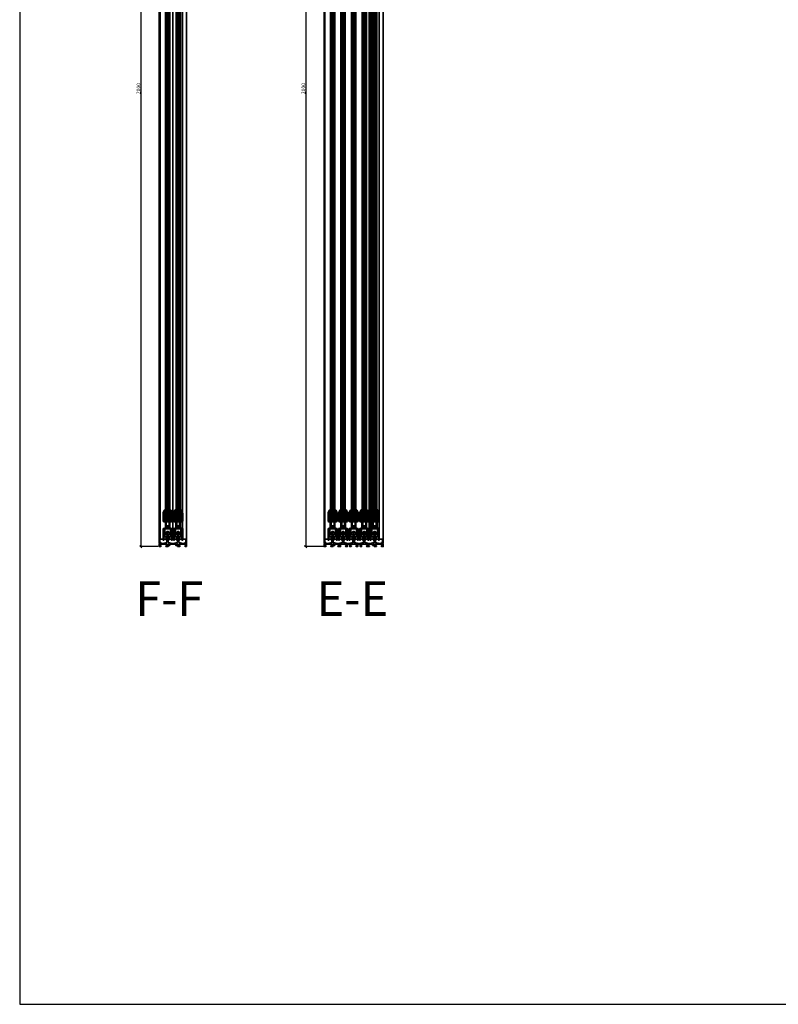
# Model space of a CAD drawing. Units: millimetres. Extents: x -60955 to -3337, y -23873 to 9430.
# Drawn here: x -60955 to -59298, y -13596 to -11446 of the extents above; entities that cross this region are included whole.
import ezdxf

# ---------------------------------------------------------------- set-up
doc = ezdxf.new("R2010")
doc.units = ezdxf.units.MM
doc.header["$LTSCALE"] = 0.8
doc.linetypes.add('VERDECKT', pattern=[9.525, 6.35, -3.175])
for name, color, linetype, lineweight in [('Aluminium-AM_0', 40, 'Continuous', 35), ('AM_5', 254, 'Continuous', 20), ('AM_5 @ 2', 254, 'Continuous', 20), ('AM_6', 10, 'Continuous', 25), ('AM_8', 251, 'Continuous', 18), ('Chromstahl-AM_1', 20, 'Continuous', 50), ('Glas-AM_1', 94, 'Continuous', 50), ('Glas-AM_8', 251, 'Continuous', 18), ('Gummi-AM_0', 2, 'Continuous', 35), ('Gummi-AM_8', 251, 'Continuous', 18), ('Kunststoff-AM_0', 204, 'Continuous', 35), ('Kunststoff-AM_8', 251, 'Continuous', 18), ('SchraubenundBeschläge-AM_0', 247, 'Continuous', 35), ('Stahl-AM_0', 152, 'Continuous', 35)]:
    doc.layers.add(name, color=color, linetype=linetype, lineweight=lineweight)
doc.layers.add('Aluminium-AM_3', color=54, linetype='VERDECKT')
doc.layers.add('Text', color=1, linetype='Continuous')
doc.layers.add('Rasterlinien', color=255, linetype='Continuous', plot=False)
doc.styles.add('Arial', font='arial.ttf', dxfattribs={"width": 0.9})
doc.styles.add('PFI', font='isocp.shx', dxfattribs={"width": 0.9})
doc.dimstyles.new('PFI', dxfattribs={"dimscale": 0, "dimtxt": 4, "dimasz": 1, "dimexe": 1.25, "dimexo": 1, "dimtad": 1, "dimdec": 1, "dimdsep": 46, "dimtxsty": 'PFI', "dimblk": 'ARCHTICK', "dimcen": 2, "dimclrt": 2, "dimadec": 1, "dimazin": 0, "dimtfac": 1, "dimtdec": 1, "dimtix": 1, "dimtmove": 2, "dimatfit": 3, "dimfxl": 1, "dimtolj": 1, "dimtzin": 0, "dimarcsym": 0})
pattern_1 = [(45, (55.8948, 0), (-1.122532, 1.122532), []), (135, (55.8948, 0), (-1.122532, -1.122532), [])]

# ---------------------------------------------------------------- blocks, each defined once
blk = doc.blocks.new('Laufprofil')
at = {"layer": 'AM_8', "ltscale": 3}
h = blk.add_hatch(dxfattribs=at)
h.set_pattern_fill('ANSI31', color=253, scale=0.1)
h.set_pattern_definition([(45, (55.89477, 0), (-0.2245064, 0.2245064), [])])
h.paths.add_polyline_path([(0, 2, -0.553407), (1.8, -0.9, 0.414212), (2.3, -2.2), (2.5, -1.8, -0.414201), (2.2, -1.1, 0.553407), (0, 2.5, 0.553407), (-2.3, -1.1, -0.414201), (-2.5, -1.8), (-2.3, -2.2, 0.414212), (-1.8, -0.9, -0.553407)])
at = {"layer": 'Chromstahl-AM_1'}
blk.add_lwpolyline([(0, 2, 0.553408), (-1.8, -0.9, -0.41421), (-2.3, -2.2), (-2.5, -1.8, 0.414196), (-2.3, -1.1, -0.553408), (0, 2.5, -0.553408), (2.2, -1.1, 0.414196), (2.5, -1.8), (2.3, -2.2, -0.41421), (1.8, -0.9, 0.553408)], format="xyb", close=True, dxfattribs=at)
blk = doc.blocks.new('bodenschiene_5spurig')
at = {"layer": 'AM_8'}
h = blk.add_hatch(color=157, dxfattribs=at)
h.dxf.hatch_style = 1
h.paths.add_polyline_path([(129, 15.5), (128.5, 16), (127, 16, 1), (127, 14.5), (127.5, 14.5), (127.5, 9, -0.414214), (127.2, 8.7), (125.9, 8.7, 0.270289), (125.6, 8.5), (125, 7.5, -0.219407), (124.8, 7.4), (122, 6.8), (112, 8.7), (112, 14.7, 2.215263), (109, 14.7), (109, 8.7), (99, 6.8), (89, 8.7), (89, 14.7, 2.215263), (86, 14.7), (86, 8.7), (76, 6.8), (66, 8.7), (66, 14.7, 2.215263), (63, 14.7), (63, 8.7), (53, 6.8), (43, 8.7), (43, 14.7, 2.215263), (40, 14.7), (40, 8.7), (30, 6.8), (20, 8.7), (20, 14.7, 2.215263), (17, 14.7), (17, 8.7), (7, 6.8), (4.2, 7.4, -0.219407), (4, 7.5), (3.4, 8.5, 0.270289), (3.1, 8.7), (1.8, 8.7, -0.414214), (1.5, 9), (1.5, 14.5), (2.1, 14.5, 1), (2.1, 16), (0.5, 16), (0, 15.5), (0, 6.9, -0.57735), (0, 5.1), (0, 0), (3.3, 0), (4.3, 1), (4.3, 1.5), (2, 1.5), (2, 5), (16.5, 5), (16.5, 1.5), (14.3, 1.5), (14.3, 1), (14.9, 0), (19.5, 0, 0.414214), (20, 0.5), (20, 1.6, 0.371822), (19.7, 1.9, -0.206795), (18.6, 2.6), (17.9, 2.6), (17.9, 4.6), (18.6, 4.6, -0.223069), (19.9, 5.3), (20.2, 5.9), (21.9, 4.9), (21.6, 4.3, -0.206795), (21.6, 3, 0.371822), (21.8, 2.6), (22.6, 2.1, 0.462498), (23.4, 2.3, 0.146769), (23.5, 4.4, -0.480625), (24, 5), (32, 5, -0.414214), (32.7, 4.2), (32.7, 1.7, -0.414214), (32.2, 1.2), (30.8, 1.2, 0.812836), (29.8, 1), (29.8, 0.7, 0.131652), (29.9, 0.4), (30, 0.1, 0.267949), (30.3, 0), (35.9, 0), (36.5, 1), (36.5, 1.5), (34.3, 1.5), (34.3, 5), (48.7, 5), (48.7, 1.5), (46.5, 1.5), (46.5, 1), (47.1, 0), (50.3, 0), (50.3, 4.2, -0.414214), (51.1, 5), (55, 5, -0.414214), (55.7, 4.2), (55.7, 0), (58.9, 0), (59.5, 1), (59.5, 1.5), (57.3, 1.5), (57.3, 5), (71.7, 5), (71.7, 1.5), (69.5, 1.5), (69.5, 1), (70.1, 0), (73.3, 0), (73.3, 4.2, -0.414214), (74.1, 5), (78, 5, -0.414214), (78.7, 4.2), (78.7, 0), (81.9, 0), (82.5, 1), (82.5, 1.5), (80.3, 1.5), (80.3, 5), (94.7, 5), (94.7, 1.5), (92.5, 1.5), (92.5, 1), (93.1, 0), (98.7, 0, 0.267949), (99, 0.1), (99.1, 0.4, 0.131652), (99.2, 0.7), (99.2, 1, 0.812836), (98.2, 1.2), (96.8, 1.2, -0.414214), (96.3, 1.7), (96.3, 4.2, -0.414214), (97.1, 5), (105, 5, -0.480625), (105.5, 4.4, 0.146769), (105.6, 2.3, 0.462498), (106.4, 2.1), (107.2, 2.6, 0.371822), (107.4, 3, -0.206795), (107.4, 4.3), (107.1, 4.9), (108.8, 5.9), (109.1, 5.3, -0.223069), (110.4, 4.6), (111.1, 4.6), (111.1, 2.6), (110.4, 2.6, -0.206795), (109.3, 1.9, 0.371822), (109, 1.6), (109, 0.5, 0.414214), (109.5, 0), (114.1, 0), (114.7, 1), (114.7, 1.5), (112.5, 1.5), (112.5, 5), (127, 5), (127, 1.5), (124.7, 1.5), (124.7, 1), (125.7, 0), (129, 0), (129, 5.1, -0.57735), (129, 6.9)])
at = {"layer": 'Aluminium-AM_0'}
blk.add_lwpolyline([(129, 6.9), (129, 15.5), (128.5, 16), (127, 16, 1), (127, 14.5), (127.5, 14.5), (127.5, 9, -0.414214), (127.2, 8.7), (125.9, 8.7, 0.270289), (125.6, 8.5), (125, 7.5, -0.219407), (124.8, 7.4), (122, 6.8), (112, 8.7), (112, 14.7, 2.215263), (109, 14.7), (109, 8.7), (99, 6.8), (89, 8.7), (89, 14.7, 2.215263), (86, 14.7), (86, 8.7), (76, 6.8), (66, 8.7), (66, 8.7), (66, 14.7, 2.215263), (63, 14.7), (63, 8.7), (53, 6.8), (43, 8.7), (43, 14.7, 2.215263), (40, 14.7), (40, 8.7), (30, 6.8), (20, 8.7), (20, 14.7, 2.215263), (17, 14.7), (17, 8.7), (7, 6.8), (4.2, 7.4, -0.219407), (4, 7.5), (3.4, 8.5, 0.270289), (3.1, 8.7), (1.8, 8.7, -0.414214), (1.5, 9), (1.5, 14.5), (2.1, 14.5, 1), (2.1, 16), (0.5, 16), (0, 15.5), (0, 6.9, -0.57735), (0, 5.1), (0, 0), (3.3, 0), (4.3, 1), (4.3, 1.5), (2, 1.5), (2, 5), (16.5, 5), (16.5, 1.5), (14.3, 1.5), (14.3, 1), (14.9, 0), (19.5, 0, 0.414214), (20, 0.5), (20, 1.6, 0.371822), (19.7, 1.9, -0.206795), (18.6, 2.6), (17.9, 2.6), (17.9, 4.6), (18.6, 4.6, -0.223069), (19.9, 5.3), (20.2, 5.9), (21.9, 4.9), (21.6, 4.3, -0.206795), (21.6, 3, 0.371822), (21.8, 2.6), (22.6, 2.1, 0.462498), (23.4, 2.3, 0.146769), (23.5, 4.4, -0.480625), (24, 5), (32, 5, -0.414214), (32.7, 4.2), (32.7, 1.7, -0.414214), (32.2, 1.2), (30.8, 1.2, 0.812836), (29.8, 1), (29.8, 0.7, 0.131652), (29.9, 0.4), (30, 0.1, 0.267949), (30.3, 0), (35.9, 0), (36.5, 1), (36.5, 1.5), (34.3, 1.5), (34.3, 5), (48.7, 5), (48.7, 1.5), (46.5, 1.5), (46.5, 1), (47.1, 0), (50.3, 0), (50.3, 4.2, -0.414214), (51.1, 5), (55, 5, -0.414214), (55.7, 4.2), (55.7, 0), (58.9, 0), (59.5, 1), (59.5, 1.5), (57.3, 1.5), (57.3, 5), (71.7, 5), (71.7, 1.5), (69.5, 1.5), (69.5, 1), (70.1, 0), (73.3, 0), (73.3, 4.2, -0.414214), (74.1, 5), (78, 5, -0.414214), (78.7, 4.2), (78.7, 0), (81.9, 0), (82.5, 1), (82.5, 1.5), (80.3, 1.5), (80.3, 5), (94.7, 5), (94.7, 1.5), (92.5, 1.5), (92.5, 1), (93.1, 0), (98.7, 0, 0.267949), (99, 0.1), (99.1, 0.4, 0.131653), (99.2, 0.7), (99.2, 1, 0.812836), (98.2, 1.2), (96.8, 1.2, -0.414214), (96.3, 1.7), (96.3, 4.2, -0.414214), (97.1, 5), (105, 5, -0.480625), (105.5, 4.4, 0.146769), (105.6, 2.3, 0.462498), (106.4, 2.1), (107.2, 2.6, 0.371822), (107.4, 3, -0.206795), (107.4, 4.3), (107.1, 4.9), (108.8, 5.9), (109.1, 5.3, -0.223069), (110.4, 4.6), (111.1, 4.6), (111.1, 2.6), (110.4, 2.6, -0.206795), (109.3, 1.9, 0.371822), (109, 1.6), (109, 0.5, 0.414214), (109.5, 0), (114.1, 0), (114.7, 1), (114.7, 1.5), (112.5, 1.5), (112.5, 5), (127, 5), (127, 1.5), (124.7, 1.5), (124.7, 1), (125.7, 0), (129, 0), (129, 5.1, -0.57735)], format="xyb", close=True, dxfattribs=at)
blk = doc.blocks.new('flügelprofil')
at = {"layer": 'AM_8'}
h = blk.add_hatch(color=157, dxfattribs=at)
h.dxf.hatch_style = 1
h.paths.add_polyline_path([(10, -2), (10, 14.2, 0.414216), (8.5, 15.7), (8, 15.7), (8, 14.2), (8.2, 14.2, -0.493145), (8.7, 13.6), (8.2, 11.8), (8.2, -2, -0.414214), (7.9, -2.3), (-7.9, -2.3, -0.414214), (-8.2, -2), (-8.2, 11.8), (-8.7, 13.6, -0.493145), (-8.2, 14.2), (-8, 14.2), (-8, 15.7), (-8.5, 15.7, 0.414216), (-10, 14.2), (-10, -2, 0.414212), (-7.9, -4.1), (-7, -4.1, -0.414214), (-5, -6.1), (-5, -16, -0.339454), (-6.5, -18), (-9.3, -18.7, 0.339461), (-10, -19.7), (-10, -44.3), (-8.2, -44.3), (-8.2, -25.3), (-7, -25.3), (-6.4, -24.3), (-6.4, -23.8), (-8.2, -23.8), (-8.2, -20.5), (-6.4, -20.5), (-6.4, -19.8), (-6, -19.7, 0.157842), (-4.1, -18.4, -0.544174), (-3.2, -18.5, 0.105347), (-2.3, -19.7, 0.462498), (-1.5, -19.5), (-1, -18.7, 0.371822), (-1.1, -18.3, -0.206795), (-1.7, -17), (-2.3, -16.7), (-1.3, -15), (-0.7, -15.3, -0.223069), (0.7, -15.3), (1.3, -15), (2.3, -16.7), (1.7, -17, -0.206795), (1.1, -18.3, 0.371822), (1, -18.7), (1.5, -19.5, 0.462498), (2.3, -19.7, 0.105347), (3.2, -18.5, -0.544174), (4.1, -18.4, 0.157842), (6, -19.7), (6.4, -19.8), (6.4, -20.5), (8.2, -20.5), (8.2, -23.8), (6.4, -23.8), (6.4, -24.3), (7, -25.3), (8.2, -25.3), (8.2, -44.3), (10, -44.3), (10, -19.7, 0.339461), (9.3, -18.7), (6.5, -18, -0.339454), (5, -16), (5, -6.1, -0.414214), (7, -4.1), (7.9, -4.1, 0.414212)])
h.paths.add_polyline_path([(3.2, -4.1), (3.2, -14, -0.668286), (2.7, -14.2, 0.414388), (-2.7, -14.2, -0.668286), (-3.2, -14), (-3.2, -4.1)], flags=16)
at = {"layer": 'Aluminium-AM_0'}
for points in [[(7.9, -2.3, 0.414214), (8.2, -2), (8.2, 11.8), (8.7, 13.6, 0.493145), (8.2, 14.2), (8, 14.2), (8, 15.7), (8.5, 15.7, -0.414214), (10, 14.2), (10, -2, -0.414212), (7.9, -4.1), (7, -4.1, 0.414214), (5, -6.1), (5, -16, 0.339454), (6.5, -18), (9.3, -18.7, -0.33946), (10, -19.7), (10, -44.3), (8.2, -44.3), (8.2, -25.3), (7, -25.3), (6.4, -24.3), (6.4, -23.8), (8.2, -23.8), (8.2, -20.5), (6.4, -20.5), (6.4, -19.8), (6, -19.7, -0.157842), (4.1, -18.4, 0.544174), (3.2, -18.5, -0.105347), (2.3, -19.7, -0.462498), (1.5, -19.5), (1, -18.7, -0.371822), (1.1, -18.3, 0.206795), (1.7, -17), (2.3, -16.7), (1.3, -15), (0.7, -15.3, 0.223069), (-0.7, -15.3), (-1.3, -15), (-2.3, -16.7), (-1.7, -17, 0.206795), (-1.1, -18.3, -0.371822), (-1, -18.7), (-1.5, -19.5, -0.462498), (-2.3, -19.7, -0.105347), (-3.2, -18.5, 0.544174), (-4.1, -18.4, -0.157842), (-6, -19.7), (-6.4, -19.8), (-6.4, -20.5), (-8.2, -20.5), (-8.2, -23.8), (-6.4, -23.8), (-6.4, -24.3), (-7, -25.3), (-8.2, -25.3), (-8.2, -44.3), (-10, -44.3), (-10, -19.7, -0.33946), (-9.3, -18.7), (-6.5, -18, 0.339454), (-5, -16), (-5, -6.1, 0.414214), (-7, -4.1), (-7.9, -4.1, -0.414212), (-10, -2), (-10, 14.2, -0.414214), (-8.5, 15.7), (-8, 15.7), (-8, 14.2), (-8.2, 14.2, 0.493145), (-8.7, 13.6), (-8.2, 11.8), (-8.2, -2, 0.414214), (-7.9, -2.3)], [(2.7, -14.2, 0.414388), (-2.7, -14.2, -0.668286), (-3.2, -14), (-3.2, -4.1), (3.2, -4.1), (3.2, -14, -0.668286)]]:
    blk.add_lwpolyline(points, format="xyb", close=True, dxfattribs=at)
blk = doc.blocks.new('Laufwagen')
at = {"layer": 'SchraubenundBeschläge-AM_0'}
blk.add_lwpolyline([(6.1, 5.5), (6.1, 22.5), (-6.1, 22.5), (-6.1, 5.5)], close=True, dxfattribs=at)
for points in [[(2.8, 9), (0, 11.8), (-1.4, 10.4), (-2.1, 11.1), (-0.7, 12.5), (-3.5, 15.3)], [(-3.2, 5.5), (-3.2, 1), (-2.5, 1), (-2.5, 5.5)], [(-2.8, 16), (0, 13.2), (1.4, 14.6), (2.1, 13.9), (0.7, 12.5), (3.5, 9.7)], [(3.2, 5.5), (3.2, 1), (2.5, 1), (2.5, 5.5)]]:
    blk.add_lwpolyline(points, dxfattribs=at)
blk.add_circle((0, 12.5), 4.5, dxfattribs=at)
blk.add_arc((0, -0.3), 2.83, 28.0727, 151.9273, dxfattribs=at)
blk = doc.blocks.new('dichtung_flügel_8mm')
at = {"layer": 'AM_8'}
h = blk.add_hatch(dxfattribs=at)
h.set_pattern_fill('AR-RROOF', color=253, scale=0.5)
h.set_pattern_definition([(0, (55.895, 0), (27.94, 12.7), [190.5, -25.4, 63.5, -12.7]), (0, (72.786, 6.35), (-12.7, 16.891), [38.1, -4.191, 76.2, -9.525]), (0, (62.245, 10.795), (66.04, 8.509), [101.6, -17.78, 50.8, -12.7])])
h.paths.add_polyline_path([(3.7, 2, 0.154563), (3.9, 4.4), (3.6, 5.6, 0.520567), (1.8, 6.3), (1, 5.3, 0.042697), (-1.3, 1.7, 0.222492), (-1.8, 0.5, 0.414213), (-1.5, 0.2), (-0.2, 0.2, -0.414213), (0, 0), (0, -1.5), (-0.6, -1.7), (-0.7, -2, 0.047077), (2.3, -8.6, 0.874626), (4, -8), (3.2, -2.9, 0.203454), (3, -2.7), (2.3, -2.3, -0.734206), (2.5, -1.1)])
h.paths.add_polyline_path([(1.6, -0.4), (1.9, 0.2, 0.105406), (3.1, 3.2, 0.099465), (3.1, 4), (2.9, 5.3, 0.91753), (1.9, 5.2, -0.245393), (0.6, 2.8), (0.1, 2.5, 0.414214), (-0.1, 1.4), (0.7, 0.3), (0.7, -0.2, 0.767329)], flags=16)
h = blk.add_hatch(color=253, dxfattribs=at)
h.dxf.hatch_style = 1
h.paths.add_polyline_path([(3.9, 4.4), (3.6, 5.6, 0.520567), (1.8, 6.3), (1, 5.3, 0.042697), (-1.3, 1.7, 0.222492), (-1.8, 0.5, 0.414213), (-1.5, 0.2), (-0.2, 0.2, -0.414213), (0, 0), (0, -1.5), (-0.6, -1.7), (-0.7, -2, 0.047077), (2.3, -8.6, 0.874626), (4, -8), (3.2, -2.9, 0.203454), (3, -2.7), (2.3, -2.3, -0.734206), (2.5, -1.1), (3.7, 2, 0.154563)])
h.paths.add_polyline_path([(1.6, -0.4), (1.9, 0.2, 0.105406), (3.1, 3.2, 0.099465), (3.1, 4), (2.9, 5.3, 0.91753), (1.9, 5.2, -0.245393), (0.6, 2.8), (0.1, 2.5, 0.414214), (-0.1, 1.4), (0.7, 0.3), (0.7, -0.2, 0.767329)], flags=16)
at = {"layer": 'Gummi-AM_8'}
h = blk.add_hatch(dxfattribs=at)
h.set_pattern_fill('ANSI37', color=256, scale=0.5)
h.set_pattern_definition(pattern_1)
h.paths.add_polyline_path([(3.9, 4.4), (3.6, 5.6, 0.520567), (1.8, 6.3), (1, 5.3, 0.042697), (-1.3, 1.7, 0.222492), (-1.8, 0.5, 0.414213), (-1.5, 0.2), (-0.2, 0.2, -0.414213), (0, 0), (0, -1.5), (-0.6, -1.7), (-0.7, -2, 0.047077), (2.3, -8.6, 0.874626), (4, -8), (3.2, -2.9, 0.203454), (3, -2.7), (2.3, -2.3, -0.734206), (2.5, -1.1), (3.7, 2, 0.154563)])
h.paths.add_polyline_path([(1.6, -0.4), (1.9, 0.2, 0.105406), (3.1, 3.2, 0.099465), (3.1, 4), (2.9, 5.3, 0.91753), (1.9, 5.2, -0.245393), (0.6, 2.8), (0.1, 2.5, 0.414214), (-0.1, 1.4), (0.7, 0.3), (0.7, -0.2, 0.767329)], flags=16)
at = {"layer": 'Gummi-AM_0'}
for points in [[(2.5, -1.1), (3.7, 2, 0.154563), (3.9, 4.4), (3.6, 5.6, 0.520569), (1.8, 6.3), (1, 5.3, 0.042697), (-1.3, 1.7, 0.222492), (-1.8, 0.5, 0.414213), (-1.5, 0.2), (-0.2, 0.2, -0.414215), (0, 0), (0, -1.5), (-0.6, -1.7), (-0.7, -2, 0.047077), (2.3, -8.6, 0.874626), (4, -8), (3.2, -2.9, 0.203453), (3, -2.7), (2.3, -2.3, -0.734204)], [(0.6, 2.8), (0.1, 2.5, 0.414214), (-0.1, 1.4), (0.7, 0.3), (0.7, -0.2, 0.767326), (1.6, -0.4), (1.9, 0.2, 0.105406), (3.1, 3.2, 0.099464), (3.1, 4), (2.9, 5.3, 0.917529), (1.9, 5.2, -0.245393)]]:
    blk.add_lwpolyline(points, format="xyb", close=True, dxfattribs=at)
blk = doc.blocks.new('glasfixierung_8mm')
at = {"layer": 'AM_8'}
h = blk.add_hatch(color=253, dxfattribs=at)
h.dxf.hatch_style = 1
h.paths.add_polyline_path([(8.15, 10.2), (4, 10.2), (4, 0), (-4, 0), (-4, 10.2), (-8.15, 10.2), (-8.15, -1.8, 0.4142136), (-7.65, -2.3), (7.65, -2.3, 0.4142136), (8.15, -1.8)])
at = {"layer": 'Kunststoff-AM_8'}
h = blk.add_hatch(dxfattribs=at)
h.set_pattern_fill('ANSI37', color=256, scale=0.5)
h.set_pattern_definition(pattern_1)
h.paths.add_polyline_path([(8.15, 10.2), (4, 10.2), (4, 0), (-4, 0), (-4, 10.2), (-8.15, 10.2), (-8.15, -1.8, 0.4142136), (-7.65, -2.3), (7.65, -2.3, 0.4142136), (8.15, -1.8)])
at = {"layer": 'Kunststoff-AM_0'}
blk.add_lwpolyline([(-4, 10.2), (-8.15, 10.2), (-8.15, -1.8, 0.4142136), (-7.65, -2.3), (7.65, -2.3, 0.4142136), (8.15, -1.8), (8.15, 10.2), (4, 10.2), (4, 0), (-4, 0)], format="xyb", close=True, dxfattribs=at)
blk = doc.blocks.new('bodenschiene_2spurig')
at = {"layer": 'AM_8'}
h = blk.add_hatch(color=157, dxfattribs=at)
h.dxf.hatch_style = 1
h.paths.add_polyline_path([(60, 6.9), (60, 15.5), (59.5, 16), (58, 16, 1), (58, 14.5), (58.5, 14.5), (58.5, 9, -0.414214), (58.2, 8.7), (56.9, 8.7, 0.270289), (56.6, 8.5), (56, 7.5, -0.219407), (55.8, 7.4), (53, 6.8), (43, 8.7), (43, 14.7, 2.215263), (40, 14.7), (40, 8.7), (30, 6.8), (20, 8.7), (20, 14.7, 2.215263), (17, 14.7), (17, 8.7), (7, 6.8), (4.2, 7.4, -0.219407), (4, 7.5), (3.4, 8.5, 0.270289), (3.1, 8.7), (1.8, 8.7, -0.414214), (1.5, 9), (1.5, 14.5), (2, 14.5, 1), (2, 16), (0.5, 16), (0, 15.5), (0, 6.9, -0.57735), (0, 5.1), (0, 0), (3.3, 0), (4.3, 1), (4.3, 1.5), (2, 1.5), (2, 5), (16.5, 5), (16.5, 1.5), (14.3, 1.5), (14.3, 1), (14.9, 0), (19.5, 0, 0.414214), (20, 0.5), (20, 1.6, 0.371822), (19.7, 1.9, -0.206795), (18.6, 2.6), (17.9, 2.6), (17.9, 4.6), (18.6, 4.6, -0.223069), (19.9, 5.3), (20.2, 5.9), (21.9, 4.9), (21.6, 4.3, -0.206795), (21.6, 3, 0.371822), (21.8, 2.6), (22.6, 2.1, 0.462498), (23.4, 2.3, 0.146769), (23.5, 4.4, -0.480625), (24, 5), (31.9, 5), (36, 5, -0.480625), (36.5, 4.4, 0.146769), (36.6, 2.3, 0.462498), (37.4, 2.1), (38.2, 2.6, 0.371822), (38.4, 3, -0.206795), (38.4, 4.3), (38.1, 4.9), (39.8, 5.9), (40.1, 5.3, -0.223069), (41.4, 4.6), (42.1, 4.6), (42.1, 2.6), (41.4, 2.6, -0.206795), (40.3, 1.9, 0.371822), (40, 1.6), (40, 0.5, 0.414214), (40.5, 0), (45.1, 0), (45.7, 1), (45.7, 1.5), (43.5, 1.5), (43.5, 5), (58, 5), (58, 1.5), (55.7, 1.5), (55.7, 1), (56.7, 0), (60, 0), (60, 5.1, -0.57735)])
at = {"layer": 'Aluminium-AM_0'}
for p, q in [((0, 15.5), (0.5, 16)), ((0, 6.9), (0, 15.5)), ((0, 0), (0, 5.1)), ((3.3, 0), (0, 0)), ((0.5, 16), (2, 16)), ((1.5, 14.5), (1.5, 9)), ((2, 14.5), (1.5, 14.5)), ((1.8, 8.7), (3.1, 8.7)), ((16.5, 5), (2, 5)), ((2, 5), (2, 1.5)), ((2, 1.5), (4.3, 1.5)), ((4.3, 1), (3.3, 0)), ((3.4, 8.5), (4, 7.5)), ((4.2, 7.4), (7, 6.8)), ((4.3, 1.5), (4.3, 1)), ((7, 6.8), (17, 8.7)), ((14.3, 1), (14.3, 1.5)), ((14.3, 1.5), (16.5, 1.5)), ((14.9, 0), (14.3, 1)), ((19.5, 0), (14.9, 0)), ((16.5, 1.5), (16.5, 5)), ((17, 8.7), (17, 14.7)), ((18.6, 4.6), (17.9, 4.6)), ((17.9, 4.6), (17.9, 2.6)), ((17.9, 2.6), (18.6, 2.6)), ((20.2, 5.9), (19.9, 5.3)), ((20, 14.7), (20, 8.7)), ((20, 8.7), (30, 6.8)), ((20, 1.6), (20, 0.5)), ((21.9, 4.9), (20.2, 5.9)), ((21.6, 4.3), (21.9, 4.9)), ((22.6, 2.1), (21.8, 2.6)), ((31.9, 5), (24, 5)), ((36, 5), (28.1, 5)), ((30, 6.8), (40, 8.7)), ((38.2, 2.6), (37.4, 2.1)), ((39.8, 5.9), (38.1, 4.9)), ((38.1, 4.9), (38.4, 4.3)), ((40.1, 5.3), (39.8, 5.9)), ((40, 8.7), (40, 14.7)), ((40, 0.5), (40, 1.6)), ((45.1, 0), (40.5, 0)), ((42.1, 4.6), (41.4, 4.6)), ((41.4, 2.6), (42.1, 2.6)), ((42.1, 2.6), (42.1, 4.6)), ((43, 14.7), (43, 8.7)), ((43, 8.7), (53, 6.8)), ((58, 5), (43.5, 5)), ((43.5, 5), (43.5, 1.5)), ((43.5, 1.5), (45.7, 1.5)), ((45.7, 1), (45.1, 0)), ((45.7, 1.5), (45.7, 1)), ((53, 6.8), (55.8, 7.4)), ((55.7, 1), (55.7, 1.5)), ((55.7, 1.5), (58, 1.5)), ((56.7, 0), (55.7, 1)), ((56, 7.5), (56.6, 8.5)), ((60, 0), (56.7, 0)), ((56.9, 8.7), (58.2, 8.7)), ((58, 16), (59.5, 16)), ((58.5, 14.5), (58, 14.5)), ((58, 1.5), (58, 5)), ((58.5, 9), (58.5, 14.5)), ((59.5, 16), (60, 15.5)), ((60, 15.5), (60, 6.9)), ((60, 5.1), (60, 0))]:
    blk.add_line(p, q, dxfattribs=at)
for centre, radius, start, end in [((-0.5, 6), 1, 300, 59.9999), ((1.8, 9), 0.3, 180, 270), ((2, 15.2), 0.75, 270, 90), ((3.1, 8.4), 0.3, 29.5, 90), ((4.2, 7.6), 0.3, 209.5, 259), ((18.5, 16), 2, 318.5901, 221.4099), ((20, 3.6), 1.75, 94.8499, 145.1501), ((20, 3.6), 1.75, 214.8499, 261.585), ((19.5, 0.5), 0.5, 270, 360), ((19.7, 1.6), 0.3, 360, 81.585), ((20, 3.6), 1.75, 338.415, 25.1501), ((21.9, 2.8), 0.3, 158.415, 240), ((22.9, 2.5), 0.5, 240, 339.2818), ((20, 3.6), 3.6, 339.2818, 12.6804), ((24, 4.5), 0.5, 90, 192.6804), ((36, 4.5), 0.5, 347.3196, 90), ((40, 3.6), 3.6, 167.3196, 200.7182), ((37.1, 2.5), 0.5, 200.7182, 300), ((38.1, 2.8), 0.3, 300, 21.585), ((40, 3.6), 1.75, 154.8499, 201.585), ((41.5, 16), 2, 318.5901, 221.4099), ((40.3, 1.6), 0.3, 98.415, 180), ((40.5, 0.5), 0.5, 180, 270), ((40, 3.6), 1.75, 34.8499, 85.1501), ((40, 3.6), 1.75, 278.415, 325.1501), ((55.8, 7.6), 0.3, 281, 330.5), ((56.9, 8.4), 0.3, 90, 150.5), ((58, 15.2), 0.75, 90, 270), ((58.2, 9), 0.3, 270, 0), ((60.5, 6), 1, 120.0001, 240)]:
    blk.add_arc(centre, radius, start, end, dxfattribs=at)
blk = doc.blocks.new('_ArchTick')
at = {"color": 2}
blk.add_lwpolyline([(1.25, 1.25), (-1.25, -1.25)], dxfattribs=at)
blk = doc.blocks.new('*D612')
at = {"layer": 'AM_5', "color": 7, "lineweight": -2, "ltscale": 3, "transparency": 16777216}
for p, q in [((-60652.2, -10596.5), (-60692.8, -10596.5)), ((-60690.3, -10596.5), (-60690.3, -12596.5)), ((-60652.2, -12596.5), (-60692.8, -12596.5))]:
    blk.add_line(p, q, dxfattribs=at)
at = {"layer": 'Defpoints', "color": 0, "ltscale": 3, "transparency": 16777216}
for p in [(-60650.2, -10596.5), (-60690.3, -12596.5), (-60650.2, -12596.5)]:
    blk.add_point(p, dxfattribs=at)
at = {"layer": 'AM_5', "color": 7, "lineweight": -2, "ltscale": 3, "transparency": 16777216, "xscale": 2, "yscale": 2, "zscale": 2}
for p, rotation in [((-60690.3, -10596.5), 90), ((-60690.3, -12596.5), 270)]:
    blk.add_blockref('_ArchTick', p, dxfattribs=dict(at, rotation=rotation))
at = {"layer": 'AM_5', "color": 2, "ltscale": 3, "transparency": 16777216, "insert": (-60695.6, -11596.5), "char_height": 8, "attachment_point": 5, "rotation": 90, "style": 'PFI'}
blk.add_mtext('\\A1;2000', dxfattribs=at)
blk = doc.blocks.new('*D613')
at = {"layer": 'AM_5', "color": 7, "lineweight": -2, "ltscale": 3, "transparency": 16777216}
for p, q in [((-60291.9, -10596.5), (-60332.5, -10596.5)), ((-60330, -10596.5), (-60330, -12596.5)), ((-60291.9, -12596.5), (-60332.5, -12596.5))]:
    blk.add_line(p, q, dxfattribs=at)
at = {"layer": 'Defpoints', "color": 0, "ltscale": 3, "transparency": 16777216}
for p in [(-60289.9, -10596.5), (-60330, -12596.5), (-60289.9, -12596.5)]:
    blk.add_point(p, dxfattribs=at)
at = {"layer": 'AM_5', "color": 7, "lineweight": -2, "ltscale": 3, "transparency": 16777216, "xscale": 2, "yscale": 2, "zscale": 2}
for p, rotation in [((-60330, -10596.5), 90), ((-60330, -12596.5), 270)]:
    blk.add_blockref('_ArchTick', p, dxfattribs=dict(at, rotation=rotation))
at = {"layer": 'AM_5', "color": 2, "ltscale": 3, "transparency": 16777216, "insert": (-60335.3, -11596.5), "char_height": 8, "attachment_point": 5, "rotation": 90, "style": 'PFI'}
blk.add_mtext('\\A1;2000', dxfattribs=at)

msp = doc.modelspace()

# ---------------------------------------------------------------- hatches: boundary and pattern name
at = {"layer": 'AM_8'}
h = msp.add_hatch(color=134, dxfattribs=at)
h.dxf.hatch_style = 1
h.paths.add_polyline_path([(-60635.737, -12537.698), (-60635.237, -12538.198), (-60628.237, -12538.198), (-60627.737, -12537.698), (-60627.737, -10628.989), (-60628.237, -10628.489), (-60635.237, -10628.489), (-60635.737, -10628.989)])
h = msp.add_hatch(color=134, dxfattribs=at)
h.dxf.hatch_style = 1
h.paths.add_polyline_path([(-60612.737, -12537.698), (-60612.237, -12538.198), (-60605.237, -12538.198), (-60604.737, -12537.698), (-60604.737, -10628.989), (-60605.237, -10628.489), (-60612.237, -10628.489), (-60612.737, -10628.989)])
h = msp.add_hatch(color=134, dxfattribs=at)
h.dxf.hatch_style = 1
h.paths.add_polyline_path([(-60275.419, -12537.698), (-60274.919, -12538.198), (-60267.919, -12538.198), (-60267.419, -12537.698), (-60267.419, -10628.989), (-60267.919, -10628.489), (-60274.919, -10628.489), (-60275.419, -10628.989)])
h = msp.add_hatch(color=134, dxfattribs=at)
h.dxf.hatch_style = 1
h.paths.add_polyline_path([(-60244.419, -10621.989), (-60244.919, -10621.489), (-60251.919, -10621.489), (-60252.419, -10621.989), (-60252.419, -12537.698), (-60251.919, -12538.198), (-60244.919, -12538.198), (-60244.419, -12537.698)])
h = msp.add_hatch(color=134, dxfattribs=at)
h.dxf.hatch_style = 1
h.paths.add_polyline_path([(-60221.419, -10621.989), (-60221.919, -10621.489), (-60228.919, -10621.489), (-60229.419, -10621.989), (-60229.419, -12537.698), (-60228.919, -12538.198), (-60221.919, -12538.198), (-60221.419, -12537.698)])
h = msp.add_hatch(color=134, dxfattribs=at)
h.dxf.hatch_style = 1
h.paths.add_polyline_path([(-60198.419, -10621.989), (-60198.919, -10621.489), (-60205.919, -10621.489), (-60206.419, -10621.989), (-60206.419, -12537.698), (-60205.919, -12538.198), (-60198.919, -12538.198), (-60198.419, -12537.698)])
h = msp.add_hatch(color=134, dxfattribs=at)
h.dxf.hatch_style = 1
h.paths.add_polyline_path([(-60183.419, -12537.698), (-60182.919, -12538.198), (-60175.919, -12538.198), (-60175.419, -12537.698), (-60175.419, -10628.989), (-60175.919, -10628.489), (-60182.919, -10628.489), (-60183.419, -10628.989)])

# ---------------------------------------------------------------- linework, layer by layer
at = {"layer": 'Aluminium-AM_0', "ltscale": 3}
for points in [[(-60590.237, -10641.489), (-60650.237, -10641.489), (-60650.237, -12580.489), (-60590.237, -12580.489)], [(-60289.919, -12580.489), (-60160.919, -12580.489), (-60160.919, -10641.489), (-60289.919, -10641.489)]]:
    msp.add_lwpolyline(points, close=True, dxfattribs=at)
for points in [[(-60648.403, -10641.489), (-60648.403, -12580.489)], [(-60620.737, -10641.489), (-60620.737, -12580.489)], [(-60599.237, -10641.489), (-60599.237, -12580.489)], [(-60288.119, -10641.489), (-60288.119, -12580.489)], [(-60191.419, -10641.489), (-60191.419, -12580.489)], [(-60187.719, -12522.498), (-60187.719, -10641.489)], [(-60169.919, -10641.489), (-60169.919, -12522.88)], [(-60187.719, -12556.643), (-60187.719, -12542.259)], [(-60169.919, -12541.558), (-60169.919, -12557)]]:
    msp.add_lwpolyline(points, dxfattribs=at)
at = {"layer": 'Aluminium-AM_3', "ltscale": 3}
for points in [[(-60187.719, -12542.259), (-60187.719, -12522.498)], [(-60169.919, -12522.88), (-60169.919, -12541.558)], [(-60187.719, -12580.489), (-60187.719, -12556.643)], [(-60169.919, -12557), (-60169.919, -12580.489)]]:
    msp.add_lwpolyline(points, dxfattribs=at)
at = {"layer": 'Glas-AM_1', "ltscale": 3}
for points in [[(-60627.737, -12537.698), (-60627.737, -10628.989), (-60628.237, -10628.489), (-60635.237, -10628.489), (-60635.737, -10628.989), (-60635.737, -12537.698), (-60635.237, -12538.198), (-60628.237, -12538.198), (-60627.737, -12537.698)], [(-60604.737, -12537.698), (-60604.737, -10628.989), (-60605.237, -10628.489), (-60612.237, -10628.489), (-60612.737, -10628.989), (-60612.737, -12537.698), (-60612.237, -12538.198), (-60605.237, -12538.198), (-60604.737, -12537.698)], [(-60267.419, -12537.698), (-60267.419, -10628.989), (-60267.919, -10628.489), (-60274.919, -10628.489), (-60275.419, -10628.989), (-60275.419, -12537.698), (-60274.919, -12538.198), (-60267.919, -12538.198), (-60267.419, -12537.698)], [(-60244.419, -12537.698), (-60244.419, -10621.989), (-60244.919, -10621.489), (-60251.919, -10621.489), (-60252.419, -10621.989), (-60252.419, -12537.698), (-60251.919, -12538.198), (-60244.919, -12538.198), (-60244.419, -12537.698)], [(-60221.419, -12537.698), (-60221.419, -10621.989), (-60221.919, -10621.489), (-60228.919, -10621.489), (-60229.419, -10621.989), (-60229.419, -12537.698), (-60228.919, -12538.198), (-60221.919, -12538.198), (-60221.419, -12537.698)], [(-60198.419, -12537.698), (-60198.419, -10621.989), (-60198.919, -10621.489), (-60205.919, -10621.489), (-60206.419, -10621.989), (-60206.419, -12537.698), (-60205.919, -12538.198), (-60198.919, -12538.198), (-60198.419, -12537.698)], [(-60175.419, -12537.698), (-60175.419, -10628.989), (-60175.919, -10628.489), (-60182.919, -10628.489), (-60183.419, -10628.989), (-60183.419, -12537.698), (-60182.919, -12538.198), (-60175.919, -12538.198), (-60175.419, -12537.698)]]:
    msp.add_lwpolyline(points, dxfattribs=at)
for p in [(-60627.737, -12538.198), (-60604.737, -12538.198), (-60267.419, -12538.198), (-60244.419, -12538.198), (-60221.419, -12538.198), (-60198.419, -12538.198), (-60175.419, -12538.198)]:
    msp.add_point(p, dxfattribs=at)
at = {"layer": 'Glas-AM_8', "ltscale": 3}
for points in [[(-60634.404, -12538.198), (-60634.404, -10628.489)], [(-60633.071, -12538.198), (-60633.071, -10628.489)], [(-60631.737, -12538.198), (-60631.737, -10628.489)], [(-60630.404, -12538.198), (-60630.404, -10628.489)], [(-60629.071, -12538.198), (-60629.071, -10628.489)], [(-60611.404, -12538.198), (-60611.404, -10628.489)], [(-60610.071, -12538.198), (-60610.071, -10628.489)], [(-60608.737, -12538.198), (-60608.737, -10628.489)], [(-60607.404, -12538.198), (-60607.404, -10628.489)], [(-60606.071, -12538.198), (-60606.071, -10628.489)], [(-60274.085, -12538.198), (-60274.085, -10628.489)], [(-60272.752, -12538.198), (-60272.752, -10628.489)], [(-60271.419, -12538.198), (-60271.419, -10628.489)], [(-60270.085, -12538.198), (-60270.085, -10628.489)], [(-60268.752, -12538.198), (-60268.752, -10628.489)], [(-60251.085, -12538.198), (-60251.085, -10621.489)], [(-60249.752, -12538.198), (-60249.752, -10621.489)], [(-60248.419, -12538.198), (-60248.419, -10621.489)], [(-60247.085, -12538.198), (-60247.085, -10621.489)], [(-60245.752, -12538.198), (-60245.752, -10621.489)], [(-60228.085, -12538.198), (-60228.085, -10621.489)], [(-60226.752, -12538.198), (-60226.752, -10621.489)], [(-60225.419, -12538.198), (-60225.419, -10621.489)], [(-60224.085, -12538.198), (-60224.085, -10621.489)], [(-60222.752, -12538.198), (-60222.752, -10621.489)], [(-60205.085, -12538.198), (-60205.085, -10621.489)], [(-60203.752, -12538.198), (-60203.752, -10621.489)], [(-60202.419, -12538.198), (-60202.419, -10621.489)], [(-60201.085, -12538.198), (-60201.085, -10621.489)], [(-60199.752, -12538.198), (-60199.752, -10621.489)], [(-60182.085, -12538.198), (-60182.085, -10628.489)], [(-60180.752, -12538.198), (-60180.752, -10628.489)], [(-60179.419, -12538.198), (-60179.419, -10628.489)], [(-60178.085, -12538.198), (-60178.085, -10628.489)], [(-60176.752, -12538.198), (-60176.752, -10628.489)]]:
    msp.add_lwpolyline(points, dxfattribs=at)
at = {"layer": 'Rasterlinien'}
msp.add_lwpolyline([(-32198.906, -9296.073), (-60954.91, -9296.073), (-60954.91, -13596.073), (-32198.906, -13596.073)], dxfattribs=at)

# ---------------------------------------------------------------- block references
at = {"color": 3}
for p in [(-60639.737, -12522.498), (-60616.737, -12522.498), (-60279.419, -12522.498), (-60256.419, -12522.498), (-60233.419, -12522.498), (-60210.419, -12522.498), (-60187.419, -12522.498)]:
    msp.add_blockref('dichtung_flügel_8mm', p, dxfattribs=at)
at = {"layer": 'Aluminium-AM_0', "color": 3}
for p in [(-60631.737, -12538.198), (-60608.737, -12538.198), (-60271.419, -12538.198), (-60248.419, -12538.198), (-60225.419, -12538.198), (-60202.419, -12538.198), (-60179.419, -12538.198)]:
    msp.add_blockref('flügelprofil', p, dxfattribs=at)
at = {"layer": 'Aluminium-AM_0'}
for name, p in [('bodenschiene_2spurig', (-60650.237, -12596.489)), ('bodenschiene_5spurig', (-60289.919, -12596.489))]:
    msp.add_blockref(name, p, dxfattribs=at)
at = {"layer": 'Kunststoff-AM_0'}
for p in [(-60631.737, -12538.198), (-60608.737, -12538.198), (-60271.419, -12538.198), (-60248.419, -12538.198), (-60225.419, -12538.198), (-60202.419, -12538.198), (-60179.419, -12538.198)]:
    msp.add_blockref('glasfixierung_8mm', p, dxfattribs=at)
at = {"layer": 'SchraubenundBeschläge-AM_0'}
for p in [(-60631.737, -12580.489), (-60608.737, -12580.489), (-60271.419, -12580.489), (-60248.419, -12580.489), (-60225.419, -12580.489), (-60202.419, -12580.489), (-60179.419, -12580.489)]:
    msp.add_blockref('Laufwagen', p, dxfattribs=at)
at = {"layer": 'Stahl-AM_0'}
for p in [(-60631.737, -12580.489), (-60608.737, -12580.489), (-60271.419, -12580.489), (-60248.419, -12580.489), (-60225.419, -12580.489), (-60202.419, -12580.489), (-60179.419, -12580.489)]:
    msp.add_blockref('Laufprofil', p, dxfattribs=at)
at = {"layer": 'Text', "xscale": -1}
for p in [(-60623.737, -12522.498), (-60600.737, -12522.498), (-60263.419, -12522.498), (-60240.419, -12522.498), (-60217.419, -12522.498), (-60194.419, -12522.498), (-60171.419, -12522.498)]:
    msp.add_blockref('dichtung_flügel_8mm', p, dxfattribs=at)

# ---------------------------------------------------------------- texts
at = {"layer": 'AM_6', "char_height": 75, "attachment_point": 2, "style": 'Arial'}
for s, insert in [('{\\fArial Narrow|b0|i0|c0|p34;\\C10;F-F}', (-60628.182, -12672.803)), ('{\\fArial Narrow|b0|i0|c0|p34;\\C10;E-E}', (-60228.182, -12672.803))]:
    msp.add_mtext_dynamic_manual_height_columns(s, width=852.67044, gutter_width=15, heights=[0], dxfattribs=dict(at, insert=insert))

# ---------------------------------------------------------------- dimensions: what is measured, and where the dimension line sits
at = {"layer": 'AM_5 @ 2', "ltscale": 3}
for base, p1, p2, picture, middle in [((-60690.329, -12596.489), (-60650.237, -10596.489), (-60650.237, -12596.489), '*D612', (-60695.579, -11596.489)), ((-60330.01, -12596.489), (-60289.919, -10596.489), (-60289.919, -12596.489), '*D613', (-60335.261, -11596.489))]:
    dim = msp.add_linear_dim(base=base, p1=p1, p2=p2, angle=90, dimstyle='PFI', override={"dimscale": 2, "dimclrd": 7, "dimclre": 7, "dimtix": 1, "dimtofl": 1, "dimtmove": 2, "dimatfit": 3}, dxfattribs=at)
    dim.commit()
    dim.dimension.update_dxf_attribs({"geometry": picture, "text_midpoint": middle})

doc.saveas('drawing.dxf')
